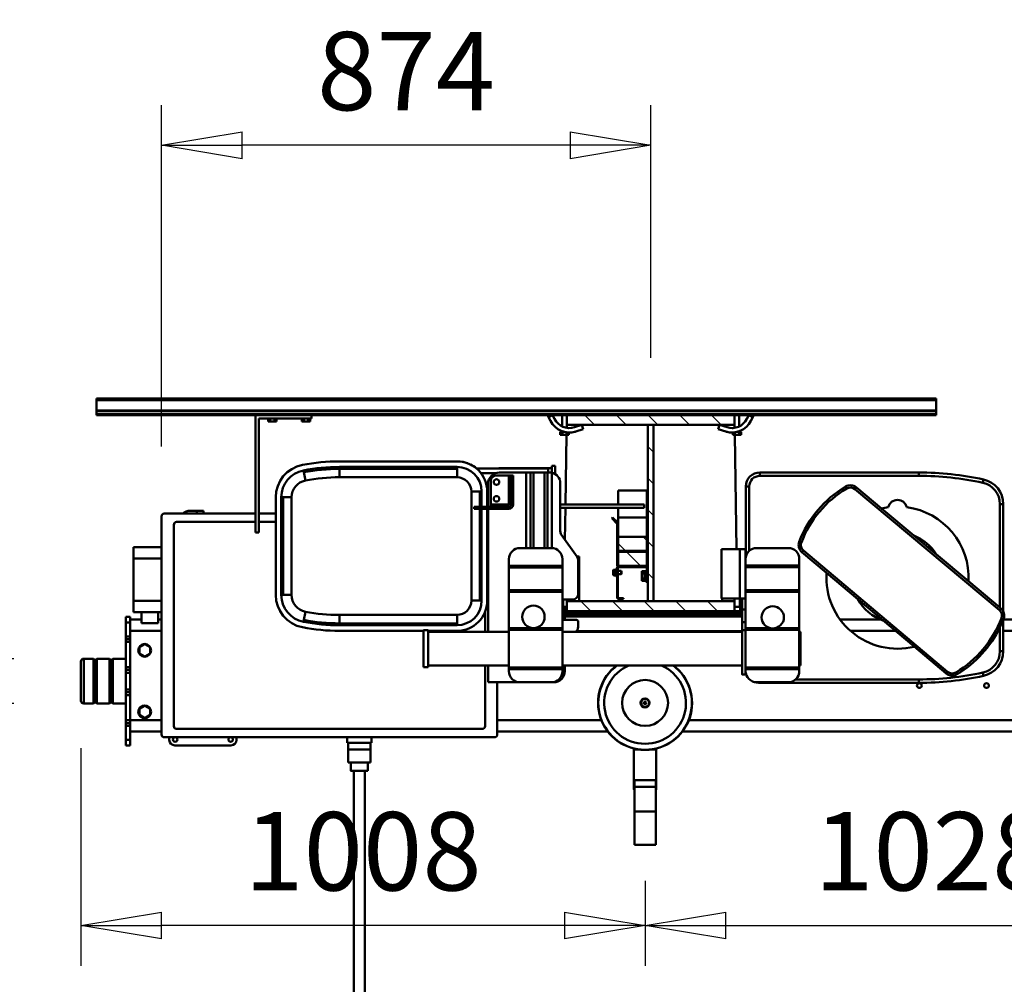
# Model space of a CAD drawing. Units: millimetres. Extents: x 0 to 24042, y 0 to 16800.
# Drawn here: x 17578 to 19337, y 12270 to 13994 of the extents above; entities that cross this region are included whole.
import ezdxf

# ---------------------------------------------------------------- set-up
doc = ezdxf.new("R2010")
doc.units = ezdxf.units.MM
doc.header["$MEASUREMENT"] = 0
for name, color, linetype, lineweight in [('(1) Shape lines', 7, 'Continuous', 35), ('(6) Dimensions', 7, 'Continuous', 35), ('(8) Hatches', 7, 'Continuous', 35)]:
    doc.layers.add(name, color=color, linetype=linetype, lineweight=lineweight)
doc.styles.add('Arial', font='ARIAL.TTF')
doc.dimstyles.new('Vertex Style', dxfattribs={"dimscale": 40, "dimtxt": 0.18, "dimasz": 3.6, "dimexe": 1.8, "dimexo": 0.0625, "dimgap": 1.7, "dimtad": 1, "dimdec": 1, "dimdsep": 46, "dimtxsty": 'Arial', "dimblk1": 'CLOSED', "dimblk2": 'CLOSED', "dimsah": 1, "dimcen": 0.09, "dimdle": 1.8, "dimclrd": 9, "dimclre": 9, "dimadec": 1, "dimazin": 2, "dimtfac": 0.65, "dimtdec": 4, "dimtmove": 0, "dimatfit": 3, "dimfxl": 0, "dimtolj": 1, "dimtzin": 0, "dimlwd": 25, "dimlwe": 25, "dimarcsym": 0})

# ---------------------------------------------------------------- blocks, each defined once
blk = doc.blocks.new('_Closed')
at = {"color": 0, "linetype": 'ByBlock', "lineweight": -2}
for p, q in [((-1, 0.166667), (0, 0)), ((-1, 0.166667), (-1, -0.166667)), ((0, 0), (-1, -0.166667)), ((0, 0), (-1, 0))]:
    blk.add_line(p, q, dxfattribs=at)
blk = doc.blocks.new('*D2273')
at = {"layer": '(6) Dimensions', "color": 9, "lineweight": 25}
for p, q in [((19723.04, 12691.9), (19723.04, 12302.9)), ((18695.04, 12454.9), (18695.04, 12302.9)), ((18839.04, 12374.9), (19579.04, 12374.9))]:
    blk.add_line(p, q, dxfattribs=at)
at = {"layer": 'Defpoints', "color": 0}
for p in [(19723.04, 12811.9), (18695.04, 12574.9), (19723.04, 12374.9)]:
    blk.add_point(p, dxfattribs=at)
at = {"layer": '(6) Dimensions', "color": 9, "lineweight": 25, "xscale": 144, "yscale": 144, "zscale": 144, "rotation": 180}
blk.add_blockref('_Closed', (18695.04, 12374.9), dxfattribs=at)
at = {"layer": '(6) Dimensions', "color": 9, "lineweight": 25, "xscale": 144, "yscale": 144, "zscale": 144}
blk.add_blockref('_Closed', (19723.04, 12374.9), dxfattribs=at)
at = {"layer": '(6) Dimensions', "color": 0, "lineweight": 35, "insert": (19209.04, 12507.62), "char_height": 140, "attachment_point": 5, "style": 'Arial'}
blk.add_mtext('\\A1;1028', dxfattribs=at)
blk = doc.blocks.new('*D2274')
at = {"layer": '(6) Dimensions', "color": 9, "lineweight": 25}
for p, q in [((17687.04, 12691.9), (17687.04, 12302.9)), ((18695.04, 12454.9), (18695.04, 12302.9)), ((18551.04, 12374.9), (17831.04, 12374.9))]:
    blk.add_line(p, q, dxfattribs=at)
at = {"layer": 'Defpoints', "color": 0}
for p in [(17687.04, 12811.9), (18695.04, 12574.9), (17687.04, 12374.9)]:
    blk.add_point(p, dxfattribs=at)
at = {"layer": '(6) Dimensions', "color": 9, "lineweight": 25, "xscale": 144, "yscale": 144, "zscale": 144, "rotation": 180}
blk.add_blockref('_Closed', (17687.04, 12374.9), dxfattribs=at)
at = {"layer": '(6) Dimensions', "color": 9, "lineweight": 25, "xscale": 144, "yscale": 144, "zscale": 144}
blk.add_blockref('_Closed', (18695.04, 12374.9), dxfattribs=at)
at = {"layer": '(6) Dimensions', "color": 0, "lineweight": 35, "insert": (18191.04, 12507.62), "char_height": 140, "attachment_point": 5, "style": 'Arial'}
blk.add_mtext('\\A1;1008', dxfattribs=at)
blk = doc.blocks.new('*D2275')
at = {"layer": '(6) Dimensions', "color": 9, "lineweight": 25}
for p, q in [((17187, 12851.9), (17187, 13614.5)), ((17187, 12995.9), (17187, 13139.9)), ((17567, 12851.9), (17115, 12851.9)), ((17187, 12851.9), (17187, 12771.9)), ((17567, 12771.9), (17115, 12771.9)), ((17187, 12627.9), (17187, 12483.9))]:
    blk.add_line(p, q, dxfattribs=at)
at = {"layer": 'Defpoints', "color": 0}
for p in [(17687, 12851.9), (17186.2, 12771.9), (17687, 12771.9)]:
    blk.add_point(p, dxfattribs=at)
at = {"layer": '(6) Dimensions', "color": 9, "lineweight": 25, "xscale": 144, "yscale": 144, "zscale": 144}
for p, rotation in [((17187, 12851.9), 270), ((17187, 12771.9), 90)]:
    blk.add_blockref('_Closed', p, dxfattribs=dict(at, rotation=rotation))
at = {"layer": '(6) Dimensions', "color": 0, "lineweight": 35, "insert": (17050.5, 13377.2), "char_height": 140, "attachment_point": 5, "rotation": 90, "style": 'Arial'}
blk.add_mtext('\\A1;Ø80', dxfattribs=at)
blk = doc.blocks.new('*D2277')
at = {"layer": '(6) Dimensions', "color": 9, "lineweight": 25}
for p, q in [((17831.04, 13231.4), (17831.04, 13841.9)), ((18705.04, 13389.9), (18705.04, 13841.9)), ((18561.04, 13769.9), (17975.04, 13769.9))]:
    blk.add_line(p, q, dxfattribs=at)
at = {"layer": 'Defpoints', "color": 0}
for p in [(17831.04, 13769.9), (18705.04, 13269.9), (17831.04, 13111.4)]:
    blk.add_point(p, dxfattribs=at)
at = {"layer": '(6) Dimensions', "color": 9, "lineweight": 25, "xscale": 144, "yscale": 144, "zscale": 144, "rotation": 180}
blk.add_blockref('_Closed', (17831.04, 13769.9), dxfattribs=at)
at = {"layer": '(6) Dimensions', "color": 9, "lineweight": 25, "xscale": 144, "yscale": 144, "zscale": 144}
blk.add_blockref('_Closed', (18705.04, 13769.9), dxfattribs=at)
at = {"layer": '(6) Dimensions', "color": 0, "lineweight": 35, "insert": (18268.04, 13902.62), "char_height": 140, "attachment_point": 5, "style": 'Arial'}
blk.add_mtext('\\A1;874', dxfattribs=at)
blk = doc.blocks.new('HATCH_12_6d92ae3e-6eb3-4523-8cb2-522c55e2a24b')
at = {"layer": '(8) Hatches', "color": 0, "lineweight": 9}
for p, q in [((6483.0712, -192), (6470.1, -204.9712)), ((6495.1, -236.5396), (6488.6396, -243))]:
    blk.add_line(p, q, dxfattribs=at)
blk = doc.blocks.new('HATCH_13_1590cc0b-a146-4ce8-bfb0-5456d1599c8a')
at = {"layer": '(8) Hatches', "color": 0, "lineweight": 9}
blk.add_line((6468.1, -206.9712), (6443.1, -231.9712), dxfattribs=at)
blk = doc.blocks.new('HATCH_14_29df57b4-09d4-4302-8c1d-6974412d2680')
at = {"layer": '(8) Hatches', "color": 0, "lineweight": 9}
for p, q in [((6380.1, -125.266), (6362.1, -143.266)), ((6380.1, -181.8344), (6362.1, -199.8344)), ((6380.1, -238.4028), (6362.1, -256.4028)), ((6380.1, -294.9712), (6362.1, -312.9712)), ((6380.1, -351.5396), (6362.1, -369.5396))]:
    blk.add_line(p, q, dxfattribs=at)
blk = doc.blocks.new('HATCH_15_5f787d54-0329-423f-a008-5a1b9d3c9c7b')
at = {"layer": '(8) Hatches', "color": 0, "lineweight": 9}
for p, q in [((6485.0712, -190), (6483.0712, -192)), ((6432.0712, -243), (6430.0712, -245)), ((6443.1, -231.9712), (6441.1, -233.9712))]:
    blk.add_line(p, q, dxfattribs=at)
blk = doc.blocks.new('HATCH_16_690ef6e6-4cb8-4b39-8340-324c631507b4')
at = {"layer": '(8) Hatches', "color": 0, "lineweight": 9}
blk.add_line((6428.5028, -190), (6427.0028, -191.5), dxfattribs=at)
blk = doc.blocks.new('HATCH_17_fda4d1cf-56b6-4275-b3e2-71c7ff206e7f')
at = {"layer": '(8) Hatches', "color": 0, "lineweight": 9}
for p, q in [((6430.0712, -245), (6420.0712, -255)), ((6486.6396, -245), (6476.6396, -255)), ((6543.208, -245), (6533.208, -255)), ((6599.7764, -245), (6589.7764, -255)), ((6656.3448, -245), (6646.3448, -255))]:
    blk.add_line(p, q, dxfattribs=at)
blk = doc.blocks.new('HATCH_18_9c3cc792-06eb-49c7-ba1d-dd8ec7cc0765')
at = {"layer": '(8) Hatches', "color": 0, "lineweight": 9}
for p, q in [((6712.6, -132.1764), (6695.1, -149.6764)), ((6712.6, -188.7448), (6695.1, -206.2448)), ((6712.6, -245.3132), (6695.1, -262.8132)), ((6712.6, -301.8816), (6695.1, -319.3816)), ((6712.6, -358.45), (6695.1, -375.95))]:
    blk.add_line(p, q, dxfattribs=at)
blk = doc.blocks.new('Crane_single_11_49d9445b-4ca5-4e02-b67c-4870960d179d')
at = {"layer": '(1) Shape lines', "color": 7, "linetype": 'Continuous', "lineweight": 50, "ltscale": 120}
for p, q in [((6197.1, 745.3), (6197.1, 763)), ((6277.1, 763), (6277.1, 745.3)), ((6197.1, 745.3), (6277.1, 745.3)), ((6199.1, 743.3), (6197.1, 745.3)), ((6197.1, 739.3), (6199.1, 741.3)), ((6197.1, 739.3), (6277.1, 739.3)), ((6197.1, 716.7), (6197.1, 739.3)), ((6199.1, 743.3), (6275.1, 743.3)), ((6199.1, 741.3), (6199.1, 743.3)), ((6199.1, 741.3), (6275.1, 741.3)), ((6277.1, 745.3), (6275.1, 743.3)), ((6275.1, 743.3), (6275.1, 741.3)), ((6275.1, 741.3), (6277.1, 739.3)), ((6277.1, 739.3), (6277.1, 716.7)), ((6712.6, 456), (6712.6, 740)), ((6714.6, 740), (6712.6, 740)), ((6714.6, -760), (6714.6, 740)), ((6719.8, 740), (6714.6, 740)), ((6719.8, -760), (6719.8, 740)), ((6720.9, 740), (6719.8, 740)), ((6720.9, -760), (6720.9, 740)), ((6739.6, 740), (6720.9, 740)), ((6739.6, -760), (6739.6, 740)), ((6742.6, 740), (6739.6, 740)), ((6742.6, -760), (6742.6, 740)), ((6197.1, 716.7), (6277.1, 716.7)), ((6199.1, 714.7), (6197.1, 716.7)), ((6197.1, 710.7), (6199.1, 712.7)), ((6197.1, 710.7), (6277.1, 710.7)), ((6197.1, 688), (6197.1, 710.7)), ((6199.1, 714.7), (6275.1, 714.7)), ((6199.1, 712.7), (6199.1, 714.7)), ((6199.1, 712.7), (6275.1, 712.7)), ((6277.1, 716.7), (6275.1, 714.7)), ((6275.1, 714.7), (6275.1, 712.7)), ((6275.1, 712.7), (6277.1, 710.7)), ((6277.1, 710.7), (6277.1, 688)), ((6122.1, 680), (6122.1, 688)), ((6132.1, 688), (6122.1, 688)), ((6132.1, 680), (6132.1, 688)), ((6157.1, 688), (6132.1, 688)), ((6157.1, 680), (6157.1, 688)), ((6162.1, 688), (6157.1, 688)), ((6162.1, 680), (6162.1, 688)), ((6167.1, 688), (6162.1, 688)), ((6167.1, 688), (6167.1, 680)), ((6167.1, 688), (6212.1, 688)), ((6212.1, 680), (6212.1, 688)), ((6217.1, 688), (6212.1, 688)), ((6217.1, 680), (6217.1, 688)), ((6222.1, 688), (6217.1, 688)), ((6222.1, 680), (6222.1, 688)), ((6252.1, 688), (6222.1, 688)), ((6252.1, 680), (6252.1, 688)), ((6252.1, 688), (6257.1, 688)), ((6257.1, 680), (6257.1, 688)), ((6257.1, 688), (6262.1, 688)), ((6262.1, 680), (6262.1, 688)), ((6307.1, 688), (6262.1, 688)), ((6307.1, 688), (6307.1, 680)), ((6307.1, 688), (6312.1, 688)), ((6312.1, 680), (6312.1, 688)), ((6312.1, 688), (6317.1, 688)), ((6317.1, 680), (6317.1, 688)), ((6317.1, 688), (6342.1, 688)), ((6342.1, 680), (6342.1, 688)), ((6342.1, 688), (6352.1, 688)), ((6352.1, 680), (6352.1, 688)), ((6122.1, 680), (6132.1, 680)), ((6157.1, 680), (6132.1, 680)), ((6147.1, 680), (6147.1, 624)), ((6157.1, 680), (6162.1, 680)), ((6167.1, 680), (6162, 680)), ((6312.3, 680), (6167.1, 680)), ((6167.1, 680), (6167.1, 624)), ((6252.1, 680), (6222.1, 680)), ((6317.1, 680), (6312.2, 680)), ((6317.1, 680), (6342.1, 680)), ((6327.1, 680), (6327.1, 624)), ((6352.1, 680), (6342.1, 680)), ((6347.1, 680), (6347.1, 660)), ((6380.6, 674), (6360.6, 674)), ((6360.6, 674), (6360.6, 660)), ((6380.6, 674), (6456.6, 674)), ((6380.6, 624), (6380.6, 674)), ((6476.6, 674), (6456.6, 674)), ((6456.6, 674), (6456.6, 624)), ((6476.6, 624), (6476.6, 674)), ((6176.6, 663.5), (6171.1, 654)), ((6171.1, 654), (6176.6, 644.5)), ((6187.6, 663.5), (6176.6, 663.5)), ((6193.1, 654), (6187.6, 663.5)), ((6187.6, 644.5), (6193.1, 654)), ((6281.1, 654), (6286.6, 663.5)), ((6286.6, 644.5), (6281.1, 654)), ((6286.6, 663.5), (6297.6, 663.5)), ((6297.6, 663.5), (6303.1, 654)), ((6303.1, 654), (6297.6, 644.5)), ((6340.6, 660), (6340.6, 630)), ((6360.6, 660), (6340.6, 660)), ((6360.6, 660), (6360.6, 630)), ((6176.6, 644.5), (6187.6, 644.5)), ((6297.6, 644.5), (6286.6, 644.5)), ((6136.6, 619), (6136.6, 29)), ((6531.6, 624), (6141.6, 624)), ((6360.6, 630), (6340.6, 630)), ((6347.1, 630), (6347.1, 624)), ((6360.6, 630), (6360.6, 624)), ((6536.6, 456), (6536.6, 619)), ((6122.1, 500), (6122.1, 600)), ((6132.1, 610), (6136.6, 610)), ((6516.6, 602), (6156.6, 602)), ((6151.6, 597), (6151.6, 51)), ((6521.6, 456), (6521.6, 597)), ((6541.6, 573), (6541.6, 561)), ((6541.6, 561), (6536.6, 561)), ((6536.6, 549), (6541.6, 549)), ((6541.6, 549), (6541.6, 561)), ((6136.6, 490), (6132.1, 490)), ((6502.6, 456), (6502.6, 450)), ((6712.6, 456), (6502.6, 456)), ((6502.6, 450), (6706.6, 450)), ((6521.6, 420), (6521.6, 450)), ((6536.6, 420), (6536.6, 450)), ((6706.6, 450), (6706.6, 356)), ((6712.6, 356), (6712.6, 456)), ((6701.3, 429.8), (6701.3, 433.5)), ((6701.3, 433.5), (6706.6, 433.5)), ((6701.3, 429.8), (6701.3, 422.2)), ((6701.3, 429.8), (6706.6, 429.8)), ((6701.3, 422.2), (6701.3, 418.5)), ((6701.3, 422.2), (6706.6, 422.2)), ((6391.3, 420), (6565.7, 420)), ((6391.3, 410), (6391.3, 406.6)), ((6391.3, 410), (6565.7, 410)), ((6391.3, 406.6), (6391.3, 391.6)), ((6565.7, 406.6), (6391.3, 406.6)), ((6565.7, 410), (6565.7, 406.6)), ((6565.7, 406.6), (6565.7, 391.6)), ((6701.3, 418.5), (6706.6, 418.5)), ((6391.3, 391.6), (6565.7, 391.6)), ((6343.2, 370.3), (6346.5, 369.7)), ((6346.5, 369.7), (6361.2, 366.8)), ((6610.5, 369.7), (6595.8, 366.8)), ((6613.8, 370.3), (6610.5, 369.7)), ((6701.3, 369.8), (6701.3, 373.5)), ((6701.3, 373.5), (6706.6, 373.5)), ((6701.3, 369.8), (6701.3, 362.2)), ((6701.3, 369.8), (6706.6, 369.8)), ((6701.3, 362.2), (6701.3, 358.5)), ((6701.3, 362.2), (6706.6, 362.2)), ((6701.3, 358.5), (6706.6, 358.5)), ((6706.6, 356), (6712.6, 356)), ((6712.6, -100), (6712.6, 356)), ((6617, 350.6), (6617, 350.6)), ((6327, 155.8), (6327, 306)), ((6337, 306), (6340.4, 306)), ((6337, 96), (6337, 306)), ((6340.4, 306), (6355.4, 306)), ((6340.4, 306), (6340.4, 96)), ((6355.4, 96), (6355.4, 306)), ((6616.6, 306), (6601.6, 306)), ((6601.6, 306), (6601.6, 96)), ((6620, 306), (6616.6, 306)), ((6616.6, 96), (6616.6, 306)), ((6620, 306), (6620, 96)), ((6630, 306), (6630, 96)), ((6076.6, 285.5), (6091.6, 285.5)), ((6091.6, 290.5), (6091.6, 250.5)), ((6091.6, 290.5), (6114.6, 290.5)), ((6114.6, 290.5), (6114.6, 250.5)), ((6114.6, 290.5), (6126.6, 290.5)), ((6126.6, 249), (6126.6, 292)), ((6136.6, 292), (6126.6, 292)), ((5000.1, 280.5), (6076.6, 280.5)), ((6076.6, 260.5), (5000.1, 260.5)), ((6091.6, 255.5), (6076.6, 255.5)), ((6091.6, 250.5), (6114.6, 250.5)), ((6114.6, 250.5), (6126.6, 250.5)), ((6136.6, 249), (6126.6, 249)), ((6262.1, 147.8), (6262.1, 155.8)), ((6262.1, 147.8), (6262.1, 155.8)), ((6265.1, 3.5), (6265.1, 147.8)), ((6265.1, 40.5), (6265.1, 147.8)), ((6325.1, 147.8), (6325.1, 3.5)), ((6325.1, 147.8), (6325.1, 40.5)), ((6327, 96), (6327, 147.8)), ((6328.1, 155.8), (6328.1, 147.8)), ((6337, 96), (6340.4, 96)), ((6340.4, 96), (6355.4, 96)), ((6616.6, 96), (6601.6, 96)), ((6620, 96), (6616.6, 96)), ((6381, 55.4), (6381, 70.4)), ((6576, 70.4), (6381, 70.4)), ((6576, 70.4), (6576, 55.4)), ((6381, 55.4), (6545, 55.4)), ((6381, 52), (6381, 55.4)), ((6545, 65.5), (6545, 55.5)), ((6549, 65.5), (6545, 65.5)), ((6545, 55.5), (6549, 55.5)), ((6545, 3.5), (6545, 55.5)), ((6545, 55.5), (6545, 55.5)), ((6549, 55.5), (6549, 65.5)), ((6549, 3.5), (6549, 55.5)), ((6549, 55.5), (6549, 55.5)), ((6549, 55.4), (6576, 55.4)), ((6576, 52), (6576, 55.4)), ((6609, 26.4), (6609, 54.4)), ((6617, -67), (6617, 62)), ((6156.6, 46), (6265.1, 46)), ((6235, 40.5), (6235, -16.5)), ((6235, 40.5), (6265.1, 40.5)), ((6325.1, 46), (6360.9, 46)), ((6325.1, 40.5), (6545, 40.5)), ((6545, 52), (6381, 52)), ((6545, 42), (6381, 42)), ((6444.3, 40.5), (6444.3, 42)), ((6480.3, 42), (6490.3, 40.5)), ((6576, 52), (6549, 52)), ((6576, 42), (6549, 42)), ((6549, 40.5), (6590, 40.5)), ((6553, 35.5), (6549, 35.5)), ((6553, 35.5), (6595, 35.5)), ((6553, 3.5), (6553, 35.5)), ((6141.6, 24), (6235, 24)), ((6147.1, 24), (6147.1, -173.6)), ((6167.1, 24), (6167.1, -162.1)), ((6605, 25.5), (6605, 3.5)), ((6610, -27.5), (6610, 20.5)), ((6618, 21.5), (6617, 21.5)), ((6618, 21.5), (6618, -61.5)), ((6258.5, 3.5), (6255, 3.5)), ((6258.5, -92.5), (6258.5, 3.5)), ((6261.5, 3.5), (6258.5, 3.5)), ((6261.5, -92.5), (6261.5, 3.5)), ((6328.5, 3.5), (6261.5, 3.5)), ((6331.5, 3.5), (6328.5, 3.5)), ((6328.5, -92.5), (6328.5, 3.5)), ((6331.5, -92.5), (6331.5, 3.5)), ((6396.5, 3.5), (6331.5, 3.5)), ((6396.5, -92.5), (6396.5, 3.5)), ((6399.5, 3.5), (6396.5, 3.5)), ((6399.5, -92.5), (6399.5, 3.5)), ((6440.5, 3.5), (6399.5, 3.5)), ((6440.5, -92.5), (6440.5, 3.5)), ((6443.5, 3.5), (6440.5, 3.5)), ((6443.5, -92.5), (6443.5, 3.5)), ((6455, 3.5), (6443.5, 3.5)), ((6552.5, 3.5), (6553, 3.5)), ((6553, 3.5), (6553, 3)), ((6605, 3.5), (6553, 3.5)), ((6605, -0.5), (6605, 3.5)), ((6235, -72.5), (6235, -16.5)), ((6475, -72.5), (6475, -16.5)), ((6556.6, -0.5), (6553, -0.5)), ((6556.6, -4.5), (6553, -4.5)), ((6566.4, -0.5), (6556.6, -0.5)), ((6556.6, -0.5), (6556.6, -4.5)), ((6556.6, -4.5), (6566.4, -4.5)), ((6604.9, -0.5), (6566.4, -0.5)), ((6566.4, -4.5), (6566.4, -0.5)), ((6604.9, -4.5), (6566.4, -4.5)), ((6605, -0.5), (6604.9, -0.5)), ((6604.9, -0.5), (6604.9, -4.5)), ((6604.9, -4.5), (6605, -4.5)), ((6605, -4.5), (6605, -0.5)), ((6475, -27.5), (6610, -27.5)), ((6610, -35.5), (6610, -27.5)), ((6475, -35.5), (6610, -35.5)), ((6475, -40.5), (6610, -40.5)), ((6610, -40.5), (6610, -35.5)), ((6610, -60.5), (6610, -40.5)), ((6475, -60.5), (6610, -60.5)), ((6475, -65.5), (6610, -65.5)), ((6610, -65.5), (6610, -60.5)), ((6610, -69.5), (6610, -65.5)), ((6610, -67), (6617, -67)), ((6618, -61.5), (6617, -61.5)), ((6618, -73.5), (6618, -61.5)), ((6702.3, -71), (6708.9, -67.5)), ((6708.9, -67.5), (6712.6, -65.7)), ((6712.6, -74.7), (6708.9, -67.5)), ((6235, -72.5), (6235, -76.5)), ((6474.9, -73.5), (6609.6, -73.5)), ((6622, -79.5), (6607, -79.5)), ((6609.6, -73.5), (6622, -73.5)), ((6622, -73.5), (6622, -79.5)), ((6712.6, -74.7), (6705.9, -78.1)), ((6258.5, -92.5), (6255, -92.5)), ((6255, -96.5), (6258.5, -96.5)), ((6261.5, -92.5), (6258.5, -92.5)), ((6258.5, -92.5), (6258.5, -96.5)), ((6258.5, -96.5), (6264.5, -96.5)), ((6261.5, -92.5), (6328.5, -92.5)), ((6264.5, -92.5), (6264.5, -96.5)), ((6264.5, -96.5), (6264.9, -96.5)), ((6265.1, -413.4), (6265.1, -92.5)), ((6265.1, -189.8), (6265.1, -92.5)), ((6325.1, -92.5), (6325.1, -413.4)), ((6331.5, -92.5), (6328.5, -92.5)), ((6396.5, -92.5), (6331.5, -92.5)), ((6346.5, -117.5), (6346.5, -93.5)), ((6346.5, -96.5), (6370, -96.5)), ((6352.6, -96.5), (6352.6, -413.4)), ((6355, -93.5), (6355, -92.5)), ((6355, -93.5), (6355, -92.5)), ((6355.1, -96.5), (6355.1, -413.4)), ((6355.5, -93.5), (6355.5, -93.5)), ((6356, -96.5), (6356, -413.4)), ((6359.3, -96.5), (6359.3, -413.4)), ((6362.1, -96.5), (6362.1, -100)), ((6362.1, -100), (6362.1, -400)), ((6380.1, -100), (6362.1, -100)), ((6370, -100), (6370, -93.5)), ((6370, -100), (6370, -93.5)), ((6379.8, -100), (6382.7, -100)), ((6380.1, -400), (6380.1, -100)), ((6383, -93.5), (6383, -110.5)), ((6399.5, -92.5), (6396.5, -92.5)), ((6399.5, -92.5), (6440.5, -92.5)), ((6443.5, -92.5), (6440.5, -92.5)), ((6455, -92.5), (6443.5, -92.5)), ((6459.1, -118.7), (6499.2, -90.3)), ((6490, -96.9), (6547, -97.7)), ((6495, -93.3), (6495, -93.5)), ((6495, -93.3), (6495, -93.5)), ((6495, -93.5), (6495, -93.5)), ((6505, -88.5), (6591, -88.5)), ((6547, -238.5), (6547, -88.5)), ((6553, -88.5), (6553, -238.5)), ((6553, -97.8), (6677.4, -99.6)), ((6677.4, -88.5), (6682.7, -88.5)), ((6677.4, -92.2), (6677.4, -88.5)), ((6677.4, -92.2), (6682.7, -92.2)), ((6677.4, -92.2), (6677.4, -99.8)), ((6677.4, -99.8), (6682, -99.8)), ((6677.4, -99.8), (6677.4, -103.5)), ((6677.4, -103.5), (6681.7, -103.5)), ((6682.7, -92.2), (6682.7, -88.5)), ((6682.7, -92), (6683.8, -92)), ((6682.7, -92), (6683.8, -92)), ((6682.7, -96.1), (6682.7, -92.2)), ((6683.7, -92.3), (6683.7, -92.3)), ((6683.7, -92.3), (6683.7, -92.3)), ((6684.8, -89.5), (6684.8, -89.5)), ((6684.9, -89.3), (6684.9, -89.3)), ((6685, -89.2), (6685, -89.2)), ((6695.1, -100), (6690, -100)), ((6695.1, -100), (6690, -100)), ((6692.6, -92), (6712.6, -92)), ((6692.6, -92), (6712.6, -92)), ((6695.1, -100), (6695.1, -400)), ((6712.6, -100), (6695.1, -100)), ((6701.3, -100), (6703.3, -100)), ((6712.6, -400), (6712.6, -100)), ((6325.1, -114.9), (6325.1, -413.4)), ((6326.2, -116.6), (6326.2, -413.4)), ((6334, -120.5), (6343.5, -120.5)), ((6393, -120.5), (6453.3, -120.5)), ((6460, -118), (6460, -122.5)), ((6460, -118), (6460, -122.5)), ((6682.2, -111.1), (6682.2, -111.1)), ((6687.5, -129.4), (6683.3, -116)), ((6691, -113.6), (6695.1, -127)), ((6695.1, -127), (6687.5, -129.4)), ((6384.1, -192.5), (6384.1, -201.5)), ((6385.6, -201.5), (6385.6, -192.5)), ((6441.1, -190), (6386.6, -190)), ((6386.6, -191.5), (6441.1, -191.5)), ((6424.6, -190), (6424.6, -188)), ((6426.1, -188), (6426.1, -184)), ((6428.1, -197), (6428.1, -191.5)), ((6434.1, -191.5), (6434.1, -197)), ((6436.1, -184), (6436.1, -188)), ((6437.6, -188), (6437.6, -190)), ((6441.1, -191.5), (6441.1, -190)), ((6441.1, -193), (6441.1, -242)), ((6468.1, -192), (6443.1, -192)), ((6443.1, -192), (6443.1, -243)), ((6443.1, -242), (6443.1, -193)), ((6518.4, -190), (6444.1, -190)), ((6444.1, -192), (6518.4, -192)), ((6468.1, -243), (6468.1, -192)), ((6495.1, -192), (6470.1, -192)), ((6470.1, -192), (6470.1, -243)), ((6495.1, -243), (6495.1, -192)), ((6518.1, -192), (6529.7, -192)), ((6528.3, -180.5), (6519.1, -189.7)), ((6520.5, -191.1), (6529.7, -181.9)), ((6529.7, -181.9), (6528.3, -180.5)), ((6529.7, -192), (6547.2, -192)), ((6529.7, -192), (6529.7, -243)), ((6553.4, -192), (6578.1, -192)), ((6578.1, -192), (6578.1, -243)), ((6384.1, -201.5), (6385.6, -201.5)), ((6429.1, -198), (6428.1, -197)), ((6434.1, -197), (6433.1, -198)), ((5944.1, -221), (5944.1, -259)), ((5944.1, -221), (6004.1, -221)), ((6004.1, -221), (6004.1, -259)), ((6004.1, -221), (6048.1, -221)), ((6043.1, -221), (6043.1, -220)), ((6043.1, -221), (6043.1, -220)), ((6043.7, -220), (6043.7, -221)), ((6045.4, -220), (6043.7, -220)), ((6045.4, -220), (6045.4, -221)), ((6114.7, -220), (6045.4, -220)), ((6048.1, -221), (6048.1, -259)), ((6048.1, -221), (6060.1, -221)), ((6060.1, -221), (6060.1, -259)), ((6114.7, -220), (6114.7, -233.2)), ((6114.7, -221), (6116.6, -221)), ((6114.7, -221), (6116.6, -221)), ((6695.1, -245), (6380.1, -245)), ((6380.1, -245), (6380.1, -255)), ((6440.1, -243), (6413.1, -243)), ((6413.1, -243), (6413.1, -245)), ((6413.1, -245), (6440.1, -245)), ((6416.4, -239), (6416.4, -234)), ((6420.8, -234), (6416.4, -234)), ((6416.6, -239), (6416.4, -239)), ((6420.6, -239), (6416.6, -239)), ((6416.6, -241), (6416.6, -239)), ((6416.6, -241), (6416.6, -239)), ((6416.6, -241), (6416.6, -239)), ((6416.6, -241), (6416.6, -239)), ((6416.6, -241), (6416.6, -239)), ((6433.6, -241), (6416.6, -241)), ((6420.8, -239), (6420.6, -239)), ((6420.8, -239), (6420.8, -234)), ((6429.4, -234), (6420.8, -234)), ((6421.1, -239), (6420.8, -239)), ((6429.1, -239), (6421.1, -239)), ((6422.1, -243), (6422.1, -241)), ((6422.1, -243), (6422.1, -241)), ((6422.1, -243), (6422.1, -241)), ((6422.1, -243), (6422.1, -241)), ((6422.1, -243), (6422.1, -241)), ((6428.1, -241), (6428.1, -243)), ((6428.1, -241), (6428.1, -243)), ((6428.1, -241), (6428.1, -243)), ((6428.1, -241), (6428.1, -243)), ((6428.1, -241), (6428.1, -243)), ((6429.4, -239), (6429.1, -239)), ((6429.4, -239), (6429.4, -234)), ((6433.8, -234), (6429.4, -234)), ((6429.6, -239), (6429.4, -239)), ((6433.6, -239), (6429.6, -239)), ((6433.8, -239), (6433.6, -239)), ((6433.6, -239), (6433.6, -241)), ((6433.6, -239), (6433.6, -241)), ((6433.6, -239), (6433.6, -241)), ((6433.6, -239), (6433.6, -241)), ((6433.6, -239), (6433.6, -241)), ((6433.6, -241), (6433.6, -241)), ((6433.8, -239), (6433.8, -234)), ((6443.1, -243), (6468.1, -243)), ((6470.1, -243), (6495.1, -243)), ((6495.1, -243), (6529.7, -243)), ((6529.7, -243), (6578.1, -243)), ((6553, -238.5), (6547, -238.5)), ((6695.1, -255), (6695.1, -245)), ((5944.1, -259), (6004.1, -259)), ((6004.1, -259), (6048.1, -259)), ((6043.1, -260), (6043.1, -259)), ((6043.1, -260), (6043.1, -259)), ((6043.7, -259), (6043.7, -260)), ((6043.7, -260), (6045.4, -260)), ((6045.4, -259), (6045.4, -260)), ((6045.4, -260), (6114.7, -260)), ((6048.1, -259), (6060.1, -259)), ((6114.7, -246.8), (6114.7, -260)), ((6116.6, -259), (6114.7, -259)), ((6116.6, -259), (6114.7, -259)), ((6380.1, -255), (6695.1, -255)), ((6265.1, -413.4), (6265.1, -290.2)), ((6147.1, -306.4), (6147.1, -980)), ((6167.1, -317.9), (6167.1, -990)), ((6384.9, -377.5), (6380.1, -377.5)), ((6385.1, -376.4), (6385.1, -409.4)), ((6385.1, -376.4), (6473.1, -376.4)), ((6473.1, -409.4), (6473.1, -376.4)), ((6687.5, -370.6), (6683.3, -384)), ((6695.1, -373), (6687.5, -370.6)), ((6691, -386.4), (6695.1, -373)), ((6362.1, -400), (6380.1, -400)), ((6362.1, -400), (6362.1, -413.4)), ((6370.1, -409.5), (6370.1, -400)), ((6370.1, -409.5), (6370.1, -400)), ((6384.8, -400), (6380, -400)), ((6380.1, -392), (6380.1, -392)), ((6677.4, -400.4), (6473.1, -403.4)), ((6677.4, -396.5), (6681.7, -396.5)), ((6677.4, -396.5), (6677.4, -400.2)), ((6677.4, -400.2), (6682, -400.2)), ((6677.4, -400.2), (6677.4, -407.8)), ((6682.2, -388.9), (6682.2, -388.9)), ((6682.2, -388.9), (6682.2, -388.9)), ((6682.2, -388.9), (6682.2, -388.9)), ((6682.7, -407.8), (6682.7, -403.9)), ((6690, -400), (6695.1, -400)), ((6690, -400), (6695.1, -400)), ((6695.1, -400), (6712.6, -400)), ((6703.3, -400), (6701.3, -400)), ((6712.6, -760), (6712.6, -400)), ((6249.1, -419.4), (6249.1, -413.4)), ((6249.1, -419.4), (6249.1, -413.4)), ((6249.3, -413.4), (6249.3, -413.4)), ((6249.3, -419.4), (6249.3, -419.4)), ((6258.6, -419.5), (6255.1, -419.5)), ((6261.6, -419.5), (6258.6, -419.5)), ((6258.6, -419.5), (6258.6, -515.5)), ((6261.6, -419.5), (6328.6, -419.5)), ((6261.6, -419.5), (6261.6, -515.5)), ((6265.1, -419.5), (6265.1, -419.4)), ((6265.1, -419.5), (6265.1, -419.4)), ((6325.1, -419.4), (6325.1, -419.5)), ((6325.1, -419.4), (6325.1, -419.5)), ((6326.2, -419.4), (6326.2, -419.5)), ((6328.1, -413.4), (6342.4, -413.4)), ((6328.1, -419.4), (6328.1, -413.4)), ((6342.4, -419.4), (6328.1, -419.4)), ((6331.6, -419.5), (6328.6, -419.5)), ((6328.6, -419.5), (6328.6, -515.5)), ((6396.6, -419.5), (6331.6, -419.5)), ((6331.6, -419.5), (6331.6, -464.3)), ((6342.4, -413.4), (6365.1, -413.4)), ((6342.4, -419.4), (6342.4, -413.4)), ((6365.1, -419.4), (6342.4, -419.4)), ((6352.6, -419.4), (6352.6, -419.5)), ((6355.1, -419.4), (6355.1, -419.5)), ((6356, -419.4), (6356, -419.5)), ((6359.3, -419.4), (6359.3, -419.5)), ((6385.1, -410), (6362.1, -410)), ((6385.1, -410), (6362.1, -410)), ((6362.1, -419.4), (6362.1, -419.5)), ((6362.6, -413.4), (6362.6, -410)), ((6362.6, -419.5), (6362.6, -419.4)), ((6365.1, -413.4), (6385.1, -413.4)), ((6365.1, -419.4), (6365.1, -413.4)), ((6385.1, -419.4), (6365.1, -419.4)), ((6385.1, -409.4), (6385.1, -419.4)), ((6385.1, -409.4), (6473.1, -409.4)), ((6385.1, -419.4), (6473.1, -419.4)), ((6399.6, -419.5), (6396.6, -419.5)), ((6396.6, -419.5), (6396.6, -515.5)), ((6399.6, -419.5), (6440.6, -419.5)), ((6399.6, -419.5), (6399.6, -515.5)), ((6405.1, -419.5), (6405.1, -419.4)), ((6405.1, -419.5), (6405.1, -419.4)), ((6435.1, -419.4), (6435.1, -419.5)), ((6435.1, -419.4), (6435.1, -419.5)), ((6443.6, -419.5), (6440.6, -419.5)), ((6440.6, -419.5), (6440.6, -515.5)), ((6455.1, -419.5), (6443.6, -419.5)), ((6443.6, -419.5), (6443.6, -515.5)), ((6585.1, -420), (6458.9, -420)), ((6473.1, -419.4), (6473.1, -409.4)), ((6585.1, -426), (6585.1, -420)), ((6677.4, -407.8), (6682.7, -407.8)), ((6677.4, -411.5), (6677.4, -407.8)), ((6677.4, -411.5), (6682.7, -411.5)), ((6682.7, -411.5), (6682.7, -407.8)), ((6683.8, -408), (6682.7, -408)), ((6683.8, -408), (6682.7, -408)), ((6683.2, -406.2), (6683.2, -406.2)), ((6683.9, -408.1), (6683.9, -408.1)), ((6683.9, -408.3), (6683.9, -408.3)), ((6684.3, -409.2), (6684.3, -409.2)), ((6684.6, -410), (6684.6, -410)), ((6684.8, -410.4), (6684.8, -410.4)), ((6684.9, -410.6), (6684.9, -410.6)), ((6684.9, -410.7), (6684.9, -410.7)), ((6685, -410.8), (6685, -410.8)), ((6712.6, -408), (6692.6, -408)), ((6712.6, -408), (6692.6, -408)), ((6712.6, -425.3), (6705.9, -421.9)), ((6235.1, -439.5), (6235.1, -495.5)), ((6469.7, -426), (6585.1, -426)), ((6475.1, -439.5), (6475.1, -495.5)), ((6702.3, -429), (6708.9, -432.5)), ((6708.9, -432.5), (6712.6, -425.3)), ((6712.6, -434.3), (6708.9, -432.5)), ((6234.1, -445), (6235.1, -445)), ((6234.1, -445), (6234.1, -729)), ((6604.1, -445), (6610.1, -445)), ((6604.1, -445), (6604.1, -729)), ((6610.1, -729), (6610.1, -445)), ((6331.6, -472), (6331.6, -515.5)), ((6240.1, -729), (6240.1, -508.5)), ((6253.8, -780.4), (6470.6, -522.9)), ((6255.1, -515.5), (6258.6, -515.5)), ((6258.6, -515.5), (6261.6, -515.5)), ((6261.6, -515.5), (6328.6, -515.5)), ((6265.1, -517.4), (6265.1, -515.5)), ((6325.1, -515.5), (6325.1, -517.4)), ((6328.6, -515.5), (6331.6, -515.5)), ((6331.6, -515.5), (6396.6, -515.5)), ((6396.6, -515.5), (6399.6, -515.5)), ((6399.6, -515.5), (6440.6, -515.5)), ((6430.5, -564.3), (6467.5, -520.3)), ((6440.6, -515.5), (6443.6, -515.5)), ((6443.6, -515.5), (6455.1, -515.5)), ((6467.5, -520.3), (6470.6, -522.9)), ((6486.3, -515.4), (6484.9, -519.2)), ((6430.5, -564.3), (6383.4, -620.2)), ((6347.1, -589.3), (6347.1, -661.5)), ((6327.1, -607.7), (6327.1, -687.1)), ((6580.2, -614.9), (6364.2, -873)), ((6583.3, -617.5), (6580.2, -614.9)), ((6584.9, -598.1), (6581.4, -600.2)), ((6383.4, -620.2), (6345.8, -664.9)), ((6583.3, -617.5), (6545.8, -662.2)), ((6345.8, -664.9), (6298.7, -720.9)), ((6545.8, -662.2), (6497.3, -720.2)), ((6250.7, -777.8), (6298.7, -720.9)), ((6497.3, -720.2), (6464.1, -759.9)), ((6240.1, -729), (6234.1, -729)), ((6604.1, -729), (6610.1, -729)), ((6464.1, -759.9), (6415.6, -817.8)), ((6712.6, -760), (6714.6, -760)), ((6719.8, -760), (6714.6, -760)), ((6720.9, -760), (6719.8, -760)), ((6720.9, -760), (6739.6, -760)), ((6739.6, -760), (6742.6, -760)), ((6250.7, -777.8), (6253.8, -780.4)), ((6249.4, -797.2), (6252.8, -795.1)), ((6415.6, -817.8), (6368.6, -874)), ((6252.4, -843.3), (6246.5, -844.6)), ((6591.8, -843.3), (6597.7, -844.6)), ((6290.5, -874), (6290.5, -880)), ((6333.3, -874), (6290.5, -874)), ((6348.5, -880.6), (6349.9, -876.8)), ((6367.2, -875.7), (6364.2, -873)), ((6368.6, -874), (6367.2, -875.7)), ((6553.7, -874), (6368.6, -874)), ((6553.7, -874), (6553.7, -880)), ((6290.5, -880), (6347.1, -880)), ((6327.1, -880), (6327.1, -996.2)), ((6347.1, -880), (6347.1, -1012)), ((6361.2, -880), (6553.7, -880))]:
    blk.add_line(p, q, dxfattribs=at)
for points in [[(6197.1, 763), (6197.1, 763), (6277, 763)], [(6272, 768), (6202.1, 768), (6202.2, 768)], [(6607.1, 456), (6607.1, 456), (6607.2, 456)], [(6618.1, 456), (6618.1, 456), (6618, 456)], [(6076.6, 285.4), (6076.6, 285.5), (6076.6, 255.6)], [(6328.1, 155.8), (6328.1, 155.8), (6262.1, 155.8)], [(6328.1, 147.8), (6328.1, 147.8), (6262.1, 147.8)], [(6609.8, -72.5), (6609.8, -72.5)], [(6355.5, -93.5), (6355, -93.5), (6382.8, -93.5)], [(6683.7, -92.4), (6683.7, -92.5), (6683.4, -93.2), (6683.2, -93.8)], [(6684.8, -89.5), (6684.8, -89.5), (6684.9, -89.3), (6685, -89.2), (6685, -89.1), (6685, -89.2), (6684.9, -89.4), (6684.8, -89.6), (6684.6, -90), (6684.5, -90.3), (6684.3, -90.8), (6684.1, -91.3), (6683.9, -91.9), (6683.8, -92.2)], [(6683.8, -92), (6683.9, -91.7), (6684, -91.5)], [(6684.3, -90.9), (6684.3, -90.8), (6684.3, -90.8)], [(6684.5, -90.2), (6684.6, -90.1), (6684.6, -90)], [(6684.7, -89.8), (6684.7, -89.7), (6684.8, -89.7)], [(6685, -89.1), (6685, -89.1), (6685, -89.1)], [(6380, -122.5), (6460, -122.5), (6460, -122.5)], [(6681.9, -109.2), (6683.3, -116), (6681.9, -109.2)], [(6683.3, -116), (6683.3, -116)], [(6437.6, -188), (6437.6, -188), (6424.6, -188)], [(6426.1, -184), (6436.1, -184), (6436.1, -184)], [(6435.1, -183), (6435.1, -183), (6427.1, -183)], [(6434.1, -197), (6434.1, -197), (6428.1, -197)], [(6429.1, -198), (6433.1, -198), (6433.1, -198)], [(6043.7, -220), (6043.1, -220), (6043.2, -220)], [(6043.2, -260), (6043.1, -260), (6043.7, -260)], [(6249.3, -413.4), (6249.1, -413.4), (6328.1, -413.4)], [(6328.1, -419.4), (6249.1, -419.4), (6249.3, -419.4)], [(6384.8, -409.5), (6370.1, -409.5), (6370.5, -409.5)], [(6370.1, -409.5), (6370.1, -409.5), (6370.1, -409.5)], [(6683.2, -406.2), (6683.6, -407.2), (6683.7, -407.5)], [(6683.8, -407.9), (6683.9, -408.3), (6684.3, -409.2), (6684.6, -409.9), (6684.7, -410.3), (6684.8, -410.5), (6684.9, -410.7), (6685, -410.8), (6685, -410.9), (6685, -410.8), (6684.9, -410.6), (6684.8, -410.5)], [(6683.9, -408.2), (6683.9, -408.1), (6683.8, -408)], [(6684.3, -409.2), (6684.1, -408.7), (6684, -408.4)], [(6684.5, -409.8), (6684.5, -409.7), (6684.3, -409.2), (6684.3, -409.2)], [(6684.7, -410.2), (6684.6, -410), (6684.6, -410)], [(6684.8, -410.5), (6684.8, -410.4), (6684.8, -410.3)], [(6685, -410.9), (6685, -410.9), (6685, -410.9)], [(6325.1, -517.4), (6325.1, -517.4), (6265.1, -517.4)]]:
    blk.add_lwpolyline(points, dxfattribs=at)
for centre, radius in [((6182.1, 654), 11.5), ((6292.1, 654), 11.5), ((6132.6, 599.5), 4), ((6132.6, 500.5), 4), ((6563, 25.5), 5), ((6593, 25.5), 5), ((6352, -40.5), 20), ((6198.1, -240), 41), ((6198.1, -240), 8), ((6198.1, -240), 7), ((6198.1, -240), 2), ((6351.1, -468), 20), ((6229.1, -730), 4.25), ((6229.1, -850), 4.25)]:
    blk.add_circle(centre, radius, dxfattribs=at)
for centre, radius, start, end in [((6202.1, 763), 5, 90, 180), ((6272.1, 763), 5, 0, 90), ((6141.6, 619), 5, 90, 180), ((6531.6, 619), 5, 0, 90), ((6132.1, 600), 10, 90, 180), ((6156.6, 597), 5, 90, 180), ((6516.6, 597), 5, 0, 90), ((6521.6, 573), 20, 0, 40.967), ((6132.1, 500), 10, 180, 270), ((6391.3, 361), 59, 90, 169.0673), ((6391.3, 361), 49, 90, 169.0673), ((6565.7, 361), 59, 10.9327, 90), ((6565.7, 361), 49, 10.9327, 90), ((6391.3, 361), 30.6, 90, 169.0673), ((6565.7, 361), 30.6, 10.9327, 90), ((6676, 306), 349, 169.0673, 180), ((6676, 306), 339, 169.0673, 180), ((6676, 306), 335.6, 169.0673, 180), ((6281, 306), 335.6, 0, 10.9327), ((6281, 306), 339, 0, 10.9327), ((6281, 306), 349, 0, 10.9327), ((6676, 306), 320.6, 169.0673, 180), ((6281, 306), 320.6, 0, 10.9327), ((6381, 96), 54, 180, 270), ((6381, 96), 44, 180, 270), ((6381, 96), 25.6, 180, 270), ((6576, 96), 25.6, 270, 360), ((6576, 96), 44, 270, 0), ((6576, 96), 54, 270, 0), ((6576, 96), 54, 339.5923, 360), ((6576, 96), 54, 320.0476, 333.397), ((6156.6, 51), 5, 180, 270), ((6590, 20.5), 20, 0, 90), ((6595, 25.5), 10, 0, 90), ((6141.6, 29), 5, 180, 270), ((6255, -16.5), 20, 90, 180), ((6455, -16.5), 20, 0, 90), ((6553, 3.5), 8, 180, 270), ((6545, -4.5), 11, 46.6582, 68.6763), ((6553, 3.5), 4, 180, 270), ((6545, -4.5), 11, 63.3397, 68.255), ((6545, -4.5), 11, 46.6583, 62.9658), ((6545, -4.5), 11, 43.3418, 46.6582), ((6545, -4.5), 11, 27.0336, 43.3418), ((6545, -4.5), 11, 21.3237, 43.3418), ((6545, -4.5), 11, 21.7432, 26.6614), ((6254, -69.5), 19, 180, 180.2316), ((6591, -69.5), 19, 347.8468, 0), ((6591, -69.5), 19, 357.3183, 0), ((6255, -72.5), 20, 180, 270), ((6255, -76.5), 20, 180, 270), ((6455, -72.5), 20, 270, 0), ((6591, -69.5), 19, 270, 347.8468), ((6591, -69.5), 19, 347.8468, 350.7081), ((6591, -69.5), 19, 351.2985, 353.8278), ((6591, -69.5), 19, 354.191, 356.903), ((6719.6, -104.8), 38, 117.1739, 197.1739), ((6719.6, -104.8), 30, 117.1739, 197.1739), ((6351.5, -93.5), 5, 168.3924, 180), ((6378, -93.5), 5, 0, 11.6076), ((6505, -98.5), 10, 90, 125.2), ((6719.6, -104.8), 38, 180.9658, 180.9671), ((6719.6, -104.8), 30, 178.6927, 179.4363), ((6719.6, -104.8), 30, 161.5319, 161.7301), ((6334, -110.5), 10, 206.3509, 270), ((6343.5, -117.5), 3, 270, 0), ((6393, -110.5), 10, 180, 270), ((6453.3, -110.5), 10, 270, 305.2), ((6719.6, -104.8), 38, 182.8187, 182.8188), ((6719.6, -104.8), 38, 189.613, 189.8589), ((6719.6, -104.8), 38, 189.9554, 189.9556), ((6719.6, -104.8), 38, 189.9554, 189.9556), ((6719.6, -104.8), 38, 189.8588, 189.8589), ((6719.6, -104.8), 38, 190.1061, 197.1739), ((6719.6, -104.8), 38, 194.9581, 197.1739), ((6719.6, -104.8), 30, 188.1961, 188.3839), ((6719.6, -104.8), 30, 188.1961, 188.3839), ((6198.1, -240), 84, 36.8408, 323.1592), ((6198.1, -240), 83.6, 36.4584, 323.5416), ((6198.1, -240), 73.1, 23.4616, 336.4299), ((6386.6, -192.5), 2.5, 90, 180), ((6386.6, -192.5), 1, 90, 180), ((6427.1, -184), 1, 90, 180), ((6435.1, -184), 1, 0, 90), ((6444.1, -193), 3, 90, 180), ((6444.1, -193), 1, 90, 180), ((6518.4, -189), 1, 270, 315), ((6518.4, -189), 3, 270, 315), ((6198.1, -240), 41, 16.8772, 16.8776), ((6198.1, -240), 41, 16.8772, 16.8776), ((6198.1, -240), 41, 16.8772, 16.8776), ((6198.1, -240), 41, 16.8772, 16.8776), ((6440.1, -242), 1, 270, 0), ((6440.1, -242), 3, 270, 0), ((6198.1, -240), 41, 343.9191, 343.9193), ((6198.1, -240), 41, 343.9191, 343.9193), ((6198.1, -240), 41, 343.9191, 343.9193), ((6198.1, -240), 41, 343.9191, 343.9193), ((6719.6, -395.2), 38, 162.8261, 242.8261), ((6719.6, -395.2), 38, 162.8261, 169.8934), ((6719.6, -395.2), 38, 162.8261, 165.0419), ((6719.6, -395.2), 38, 164.1149, 164.115), ((6719.6, -395.2), 38, 162.9692920268499, 162.9693441996871), ((6719.6, -395.2), 30, 162.8261, 242.8261), ((6360.7, -407.8), 25, 39.0486, 39.1225), ((6719.6, -395.2), 38, 179.0329, 179.0343), ((6719.6, -395.2), 38, 177.1811, 177.1813), ((6719.6, -395.2), 38, 170.0443, 170.0446), ((6719.6, -395.2), 38, 170.0443, 170.0446), ((6719.6, -395.2), 38, 170.1411, 170.1413), ((6719.6, -395.2), 38, 170.1435, 170.387), ((6719.6, -395.2), 30, 180.5637, 181.3073), ((6719.6, -395.2), 30, 171.6161, 171.8039), ((6719.6, -395.2), 30, 171.6161, 171.8039), ((6255.1, -439.5), 20, 90, 180), ((6360.7, -407.8), 25, 331.9841, 332.259), ((6360.7, -407.8), 25, 346.9726, 348.4349), ((6360.7, -407.8), 33, 339.0394, 339.2255), ((6455.1, -439.5), 20, 0, 90), ((6585.1, -445), 25, 0, 90), ((6719.6, -395.2), 30, 198.3384, 198.4309), ((6259.1, -445), 25, 162.3048, 180), ((6585.1, -445), 19, 0, 90), ((6255.1, -495.5), 20, 180, 270), ((6455.1, -495.5), 20, 270, 0), ((6480.4, -531.1), 16.8, 69.4154, 140), ((6480.4, -531.1), 12.8, 69.4154, 139.9665), ((6418.2, -696.6), 189.5, 30.5846, 69.4154), ((6418.2, -696.6), 193.5, 30.5846, 69.4154), ((6422.1, -691), 127, 86.1938, 193.6078), ((6570.4, -606.7), 12.8, 320.0277, 30.5846), ((6570.4, -606.7), 16.8, 320, 30.5846), ((6422.1, -691), 127, 148.7001, 148.7008), ((6422.1, -691), 80.7, 118.6437, 161.1579), ((6422.1, -691), 127, 7.4843, 13.0936), ((6544.1, -691), 17, 283.3249, 76.6751), ((6422.1, -691), 127, 267.0704, 352.5157), ((6422.1, -691), 80.7, 301.3975, 338.7665), ((6777.1, -729), 543, 180, 192.2895), ((6777.1, -729), 537, 180, 192.2895), ((6067.1, -729), 537, 347.7105, 0), ((6067.1, -729), 543, 347.7105, 0), ((6263.6, -788.5), 16.7, 140.4056, 211.5619), ((6263.6, -788.5), 12.7, 140.4801, 211.6676), ((6419.3, -695.7), 198, 210.8494, 244.2495), ((6419.3, -695.7), 194, 210.8415, 249.0223), ((6290.5, -835), 39, 192.2895, 270), ((6553.7, -835), 39, 270, 347.7105), ((6067.1, -729), 537, 347.8802142209274, 347.8802491102001), ((6290.5, -835), 45, 192.2895, 270), ((6553.7, -835), 45, 270, 347.7105), ((6419.3, -695.7), 198, 244.2495, 249.0387), ((6354.2, -864.3), 17.3, 250.5305, 318.8039), ((6354.2, -864.3), 13.2, 250.7429, 318.623), ((6553.7, -835), 45, 270, 270.3807)]:
    blk.add_arc(centre, radius, start, end, dxfattribs=at)
at = {"layer": '(8) Hatches', "color": 253, "linetype": 'ByBlock'}
for name in ['HATCH_14_29df57b4-09d4-4302-8c1d-6974412d2680', 'HATCH_18_9c3cc792-06eb-49c7-ba1d-dd8ec7cc0765', 'HATCH_16_690ef6e6-4cb8-4b39-8340-324c631507b4', 'HATCH_15_5f787d54-0329-423f-a008-5a1b9d3c9c7b', 'HATCH_12_6d92ae3e-6eb3-4523-8cb2-522c55e2a24b', 'HATCH_13_1590cc0b-a146-4ce8-bfb0-5456d1599c8a', 'HATCH_17_fda4d1cf-56b6-4275-b3e2-71c7ff206e7f']:
    blk.add_blockref(name, (0, 0), dxfattribs=at)

msp = doc.modelspace()

# ---------------------------------------------------------------- block references
at = {"color": 7, "linetype": 'ByBlock', "rotation": 90}
msp.add_blockref('Crane_single_11_49d9445b-4ca5-4e02-b67c-4870960d179d', (18455.04, 6574.8), dxfattribs=at)

# ---------------------------------------------------------------- dimensions: what is measured, and where the dimension line sits
at = {"layer": '(6) Dimensions', "color": 7, "lineweight": 35}
for base, p1, p2, picture, middle in [((17831.04, 13769.9), (18705.04, 13269.9), (17831.04, 13111.4), '*D2277', (18268.04, 13769.9)), ((17687.04, 12374.9), (18695.04, 12574.9), (17687.04, 12811.9), '*D2274', (18191.04, 12374.9)), ((19723.04, 12374.9), (18695.04, 12574.9), (19723.04, 12811.9), '*D2273', (19209.04, 12374.9))]:
    dim = msp.add_linear_dim(base=base, p1=p1, p2=p2, dimstyle='Vertex Style', override={"dimtxt": 3.5, "dimexo": 3, "dimgap": 1.53125, "dimdec": 0, "dimtxsty": 'Arial', "dimcen": 0}, dxfattribs=at)
    dim.commit()
    dim.dimension.update_dxf_attribs({"geometry": picture, "text_midpoint": middle, "dimtype": 160})
dim = msp.add_linear_dim(base=(17187.04, 12771.9), p1=(17687.04, 12851.9), p2=(17687.04, 12771.9), angle=90, dimstyle='Vertex Style', override={"dimtxt": 3.5, "dimexo": 3, "dimgap": 1.53125, "dimdec": 0, "dimpost": 'Ø<>', "dimtxsty": 'Arial', "dimcen": 0}, dxfattribs=at)
dim.commit()
dim.dimension.update_dxf_attribs({"geometry": '*D2275', "text_midpoint": (17187.04, 13377.2), "dimtype": 160})

doc.saveas('drawing.dxf')
